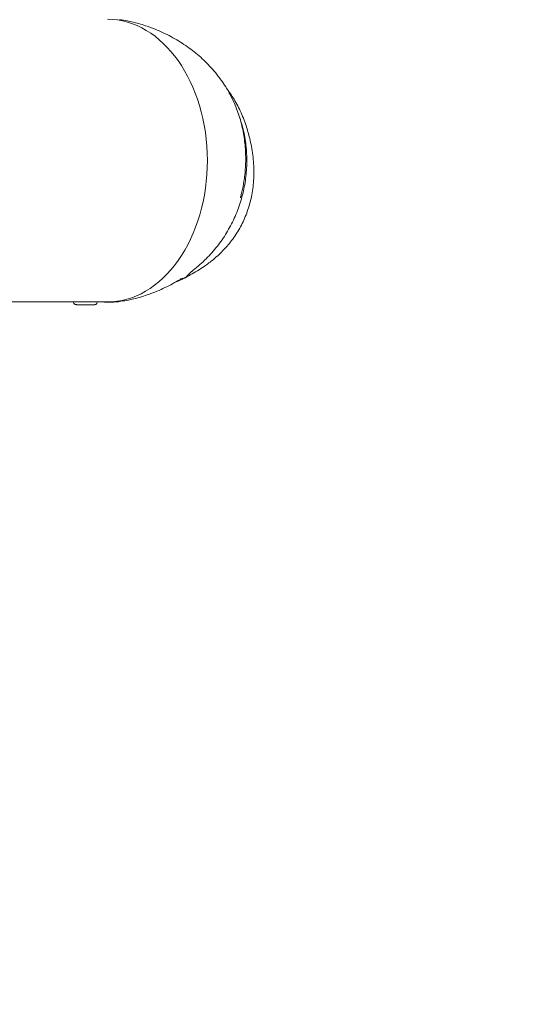
# Model space of a CAD drawing. Units: millimetres. Extents: x -2371 to 9910, y 8397 to 20589.
# Drawn here: x 6627 to 6827, y 12958 to 13356 of the extents above; entities that cross this region are included whole.
import ezdxf

# ---------------------------------------------------------------- set-up
doc = ezdxf.new("R2010")
doc.units = ezdxf.units.MM
doc.styles.get("Standard").update_dxf_attribs({"font": 'arial.ttf'})
doc.dimstyles.new('OLCU', dxfattribs={"dimtxt": 300, "dimasz": 225, "dimexe": 0.18, "dimexo": 0.0625, "dimgap": 80, "dimtad": 1, "dimdec": 0, "dimlfac": 0.1, "dimrnd": 5, "dimzin": 0, "dimdsep": 46, "dimtxsty": 'Standard', "dimcen": 0.09, "dimse1": 1, "dimse2": 1, "dimadec": 0, "dimazin": 0, "dimtfac": 1, "dimtdec": 0, "dimtofl": 0, "dimtmove": 0, "dimatfit": 3, "dimfxl": 1, "dimtolj": 1, "dimtzin": 0, "dimarcsym": 0})

# ---------------------------------------------------------------- blocks, each defined once
blk = doc.blocks.new('*D13')
at = {"color": 0, "lineweight": -2, "transparency": 16777216}
blk.add_line((-1471.02, 20275.73), (9809.62, 20275.73), dxfattribs=at)
at = {"color": 0, "transparency": 16777216}
for points in [[(-1471.02, 20292.4), (-1471.02, 20259.06), (-1571.02, 20275.73)], [(9809.62, 20292.4), (9809.62, 20259.06), (9909.62, 20275.73)]]:
    blk.add_solid(points, dxfattribs=at)
at = {"layer": 'Defpoints', "color": 0, "transparency": 16777216}
for p in [(9909.62, 20275.73), (9909.62, 17884.08), (-1571.02, 13272.54)]:
    blk.add_point(p, dxfattribs=at)
at = {"color": 0, "transparency": 16777216, "insert": (4169.3, 20457.85), "char_height": 200, "attachment_point": 5}
blk.add_mtext('\\A1;1150', dxfattribs=at)
blk = doc.blocks.new('*D14')
at = {"color": 0, "lineweight": -2, "transparency": 16777216}
blk.add_line((-2058.07, 19720.62), (-2058.07, 8498.33), dxfattribs=at)
at = {"color": 0, "transparency": 16777216}
for points in [[(-2074.74, 19720.62), (-2041.41, 19720.62), (-2058.07, 19820.62)], [(-2074.74, 8498.33), (-2041.41, 8498.33), (-2058.07, 8398.33)]]:
    blk.add_solid(points, dxfattribs=at)
at = {"layer": 'Defpoints', "color": 0, "transparency": 16777216}
for p in [(7736.8, 19820.62), (-2058.07, 8398.33), (3307.25, 8398.33)]:
    blk.add_point(p, dxfattribs=at)
at = {"color": 0, "transparency": 16777216, "insert": (-2240.19, 14109.48), "char_height": 200, "attachment_point": 5, "rotation": 90}
blk.add_mtext('\\A1;1140', dxfattribs=at)

msp = doc.modelspace()

# ---------------------------------------------------------------- linework, layer by layer
at = {"color": 0, "linetype": 'Continuous', "lineweight": 0}
for p, q in [((6652.11, 13241.79), (6589.1, 13241.8)), ((6649.08, 13241.69), (6649.08, 13241.79)), ((6649.08, 13241.69), (6649.08, 13241.69)), ((6656.23, 13241.79), (6656.23, 13241.83)), ((6662.72, 13241.79), (6656.23, 13241.79)), ((6658.58, 13241.68), (6658.58, 13241.79))]:
    msp.add_line(p, q, dxfattribs=at)
for centre, major_axis, ratio, start_param, end_param in [((6662.72, 13298.94), (0.01, 57.15), 0.707107, -1.570493, 0), ((6662.72, 13298.94), (-0.01, -57.15), 0.707107, 0, 1.5711), ((6653.83, 13241.79), (4.75, 0), 0.000842, -2.349032, -1.570796), ((6653.83, 13241.79), (2.4, 0), 0.000842, -2.348811, -1.570796), ((6653.83, 13241.79), (4.75, 0), 0.000842, -1.570796, 0.778236), ((6653.83, 13241.79), (2.4, 0), 0.000842, -1.570796, 0)]:
    msp.add_ellipse(centre, major_axis=major_axis, ratio=ratio, start_param=start_param, end_param=end_param, dxfattribs=at)
for points, knots in [([(6667.63, 13355.91), (6669.79, 13355.63), (6671.94, 13355.21), (6675.9, 13354.21), (6677.72, 13353.65), (6679.5, 13353.01)], [0, 0, 0, 0, 6.548666, 6.548666, 12.242119, 12.242119, 12.242119, 12.242119]), ([(6679.5, 13353.01), (6681.73, 13352.21), (6683.93, 13351.3), (6688.18, 13349.24), (6690.25, 13348.11), (6694.18, 13345.64), (6696.06, 13344.32), (6699.6, 13341.48), (6701.29, 13339.98), (6704.43, 13336.79), (6705.91, 13335.12), (6708.61, 13331.65), (6709.84, 13329.87), (6710.96, 13328.02)], [0, 0, 0, 0, 7.233456, 7.233456, 14.330962, 14.330962, 21.222256, 21.222256, 27.977047, 27.977047, 34.655109, 34.655109, 41.146099, 41.146099, 41.146099, 41.146099]), ([(6710.8, 13328.29), (6711.77, 13327.03), (6712.67, 13325.72), (6714.58, 13322.65), (6715.55, 13320.85), (6717.3, 13317.09), (6718.08, 13315.11), (6719.32, 13311.39), (6719.81, 13309.66), (6720.23, 13307.92)], [29.279402, 29.279402, 29.279402, 29.279402, 34.16864, 34.16864, 40.444965, 40.444965, 46.990359, 46.990359, 52.517656, 52.517656, 52.517656, 52.517656]), ([(6711.82, 13326.54), (6712.51, 13325.32), (6713.14, 13324.07), (6714.59, 13320.88), (6715.35, 13318.92), (6716.64, 13314.88), (6717.17, 13312.81), (6717.98, 13308.61), (6718.27, 13306.47), (6718.61, 13302.18), (6718.66, 13300.02), (6718.52, 13295.79), (6718.35, 13293.72), (6717.87, 13290.25), (6717.62, 13288.83), (6717.17, 13286.72), (6717.01, 13286.01), (6716.78, 13285.08), (6716.72, 13284.85), (6716.64, 13284.51), (6716.61, 13284.4), (6716.56, 13284.2), (6716.53, 13284.09), (6716.5, 13283.99), (6716.5, 13283.97), (6716.49, 13283.95), (6716.49, 13283.94), (6716.49, 13283.94), (6716.49, 13283.94), (6716.49, 13283.94)], [1.811342, 1.811342, 1.811342, 1.811342, 6.256663, 6.256663, 12.823916, 12.823916, 19.386666, 19.386666, 25.946293, 25.946293, 32.461996, 32.461996, 38.68331, 38.68331, 42.990619, 42.990619, 45.163467, 45.163467, 45.887605, 45.887605, 46.224085, 46.224085, 46.566534, 46.566534, 46.651876, 46.651876, 46.694723, 46.694723, 46.70601, 46.70601, 46.70601, 46.70601]), ([(6715.77, 13317.58), (6716.11, 13316.66), (6716.42, 13315.73), (6717.35, 13312.69), (6717.87, 13310.54), (6718.63, 13306.21), (6718.87, 13304.03), (6718.99, 13301.85)], [125.441389, 125.441389, 125.441389, 125.441389, 128.439323, 128.439323, 135.21898, 135.21898, 141.932051, 141.932051, 141.932051, 141.932051]), ([(6720.23, 13307.92), (6720.49, 13306.84), (6720.72, 13305.75), (6721.36, 13302.34), (6721.66, 13300), (6721.95, 13295.36), (6721.95, 13293.07), (6721.65, 13288.64), (6721.37, 13286.48), (6720.52, 13282.34), (6719.96, 13280.34), (6718.61, 13276.5), (6717.81, 13274.66), (6715.98, 13271.13), (6714.95, 13269.44), (6712.68, 13266.23), (6711.44, 13264.7), (6709.22, 13262.3), (6708.29, 13261.38), (6707.33, 13260.5)], [0, 0, 0, 0, 3.418637, 3.418637, 10.648339, 10.648339, 17.637429, 17.637429, 24.241831, 24.241831, 30.541061, 30.541061, 36.630417, 36.630417, 42.608249, 42.608249, 48.571464, 48.571464, 52.52459, 52.52459, 52.52459, 52.52459]), ([(6718.99, 13301.74), (6719.1, 13299.5), (6719.08, 13297.26), (6718.77, 13292.79), (6718.48, 13290.57), (6717.64, 13286.17), (6717.09, 13284), (6715.74, 13279.74), (6714.93, 13277.65), (6713.08, 13273.6), (6712.04, 13271.63), (6709.72, 13267.83), (6708.45, 13266), (6705.7, 13262.52), (6704.22, 13260.86), (6700.99, 13257.63), (6699.22, 13256.07), (6697.38, 13254.62)], [0, 0, 0, 0, 6.717278, 6.717278, 13.426771, 13.426771, 20.132896, 20.132896, 26.829295, 26.829295, 33.509609, 33.509609, 40.17051, 40.17051, 46.816455, 46.816455, 53.869208, 53.869208, 53.869208, 53.869208]), ([(6707.3, 13260.47), (6707.28, 13260.45), (6707.27, 13260.44), (6707.21, 13260.39), (6707.17, 13260.35), (6707, 13260.2), (6706.87, 13260.09), (6706.36, 13259.64), (6705.97, 13259.3), (6704.38, 13258), (6703.15, 13257.07), (6700.06, 13254.94), (6698.16, 13253.78), (6695.82, 13252.49), (6695.42, 13252.27), (6695.02, 13252.06)], [0, 0, 0, 0, 0.05762, 0.05762, 0.23048, 0.23048, 0.749065, 0.749065, 2.304983, 2.304983, 6.97642, 6.97642, 13.668923, 13.668923, 15.042304, 15.042304, 15.042304, 15.042304]), ([(6697.38, 13254.62), (6697.28, 13254.55), (6697.18, 13254.48), (6696.99, 13254.32), (6696.89, 13254.24), (6696.72, 13254.1), (6696.64, 13254.04), (6696.51, 13253.93), (6696.46, 13253.88), (6696.31, 13253.75), (6696.25, 13253.69), (6696.17, 13253.61)], [0, 0, 0, 0, 0.364631, 0.364631, 0.750264, 0.750264, 1.090244, 1.090244, 1.444784, 1.444784, 2.07606, 2.07606, 2.07606, 2.07606]), ([(6692.53, 13251.19), (6692.53, 13251.19), (6692.52, 13251.19), (6692.44, 13251.14), (6692.41, 13251.13), (6692.35, 13251.09), (6692.32, 13251.07), (6692.27, 13251.04), (6692.24, 13251.02), (6692.2, 13251), (6692.19, 13250.99), (6692.15, 13250.97), (6692.13, 13250.95), (6692.11, 13250.94)], [2.286721, 2.286721, 2.286721, 2.286721, 3.546214, 3.546214, 3.911087, 3.911087, 4.118402, 4.118402, 4.23325, 4.23325, 4.296414, 4.296414, 4.37225, 4.37225, 4.37225, 4.37225]), ([(6695.02, 13252.06), (6694.88, 13251.98), (6694.74, 13251.91), (6694.55, 13251.8), (6694.5, 13251.77), (6694.39, 13251.7), (6694.33, 13251.66), (6694.22, 13251.6), (6694.17, 13251.57), (6694.06, 13251.52), (6694, 13251.49), (6693.8, 13251.41), (6693.65, 13251.35), (6693.35, 13251.2), (6693.19, 13251.12), (6693.03, 13251.05)], [0, 0, 0, 0, 0.470824, 0.470824, 0.662655, 0.662655, 0.878659, 0.878659, 1.05694, 1.05694, 1.239788, 1.239788, 1.720747, 1.720747, 2.258448, 2.258448, 2.258448, 2.258448]), ([(6694.66, 13251.98), (6694.54, 13251.84), (6694.42, 13251.71), (6694.19, 13251.6), (6694.15, 13251.58), (6694.07, 13251.56), (6694.05, 13251.55), (6694.01, 13251.54), (6694, 13251.54), (6693.98, 13251.53), (6693.97, 13251.53), (6693.95, 13251.52), (6693.93, 13251.52), (6693.91, 13251.51), (6693.9, 13251.51), (6693.89, 13251.51), (6693.88, 13251.51), (6693.86, 13251.5), (6693.85, 13251.5), (6693.84, 13251.5), (6693.83, 13251.5), (6693.82, 13251.49)], [0.00046, 0.00046, 0.00046, 0.00046, 1.402575, 1.402575, 1.695411, 1.695411, 1.801127, 1.801127, 1.839594, 1.839594, 1.874786, 1.874786, 1.910251, 1.910251, 1.938122, 1.938122, 1.964015, 1.964015, 2.007333, 2.007333, 2.053294, 2.053294, 2.053294, 2.053294]), ([(6679.49, 13244.87), (6677.52, 13244.16), (6675.5, 13243.55), (6671.54, 13242.6), (6669.58, 13242.23), (6667.61, 13241.97)], [0, 0, 0, 0, 6.290827, 6.290827, 12.242073, 12.242073, 12.242073, 12.242073]), ([(6658.58, 13241.68), (6658.58, 13241.57), (6658.56, 13241.46), (6658.49, 13241.26), (6658.44, 13241.17), (6658.32, 13241), (6658.24, 13240.92), (6658.07, 13240.81), (6657.97, 13240.76), (6657.82, 13240.71), (6657.77, 13240.7), (6657.7, 13240.7), (6657.68, 13240.69), (6657.66, 13240.69), (6657.65, 13240.69), (6657.64, 13240.69), (6657.63, 13240.69), (6657.62, 13240.69), (6657.62, 13240.69), (6657.61, 13240.69), (6657.61, 13240.69), (6657.6, 13240.69), (6657.59, 13240.69), (6657.57, 13240.69), (6657.56, 13240.69), (6657.46, 13240.69), (6657.33, 13240.69), (6656.96, 13240.69), (6656.7, 13240.69), (6656.11, 13240.69), (6655.77, 13240.69), (6655.05, 13240.69), (6654.65, 13240.69), (6653.86, 13240.69), (6653.45, 13240.69), (6652.67, 13240.69), (6652.28, 13240.69), (6651.59, 13240.69), (6651.28, 13240.69), (6650.75, 13240.69), (6650.53, 13240.69), (6650.21, 13240.7), (6650.12, 13240.7), (6650.06, 13240.7), (6650.06, 13240.7), (6650.03, 13240.7), (6650.03, 13240.7), (6650.01, 13240.7), (6650.01, 13240.7), (6650, 13240.7), (6649.99, 13240.7), (6649.97, 13240.7), (6649.96, 13240.7), (6649.93, 13240.71), (6649.91, 13240.71), (6649.84, 13240.72), (6649.79, 13240.73), (6649.66, 13240.78), (6649.58, 13240.82), (6649.42, 13240.94), (6649.34, 13241.01), (6649.21, 13241.18), (6649.16, 13241.27), (6649.1, 13241.47), (6649.08, 13241.58), (6649.08, 13241.69)], [0, 0, 0, 0, 0.321053, 0.321053, 0.636305, 0.636305, 0.951765, 0.951765, 1.267191, 1.267191, 1.422108, 1.422108, 1.471052, 1.471052, 1.501622, 1.501622, 1.531086, 1.531086, 1.560192, 1.560192, 1.611364, 1.611364, 1.739685, 1.739685, 2.124508, 2.124508, 3.291822, 3.291822, 4.517446, 4.517446, 5.717328, 5.717328, 6.916352, 6.916352, 8.11502, 8.11502, 9.313629, 9.313629, 10.512361, 10.512361, 11.711606, 11.711606, 12.912839, 12.912839, 13.127044, 13.127044, 13.174263, 13.174263, 13.193304, 13.193304, 13.219832, 13.219832, 13.253248, 13.253248, 13.315267, 13.315267, 13.458406, 13.458406, 13.73573, 13.73573, 14.050881, 14.050881, 14.366306, 14.366306, 14.683792, 14.683792, 14.683792, 14.683792]), ([(6652.11, 13241.79), (6652.32, 13241.79), (6652.59, 13241.8), (6653.18, 13241.8), (6653.52, 13241.81), (6654.14, 13241.82), (6654.48, 13241.83), (6655.09, 13241.84), (6655.38, 13241.84), (6655.82, 13241.84), (6656.01, 13241.84), (6656.27, 13241.83), (6656.33, 13241.82), (6656.33, 13241.82)], [-1.1234421, -1.1234421, -1.1234421, -1.1234421, -1.0360302, -1.0360302, -0.9418456, -0.9418456, -0.8476611, -0.8476611, -0.7534765, -0.7534765, -0.6592919, -0.6592919, -0.5651074, -0.5651074, -0.5651074, -0.5651074]), ([(6667.62, 13241.97), (6667.61, 13241.97), (6667.61, 13241.97), (6667.59, 13241.97), (6667.58, 13241.97), (6667.56, 13241.96), (6667.54, 13241.96), (6667.48, 13241.95), (6667.44, 13241.95), (6667.28, 13241.93), (6667.17, 13241.91), (6666.71, 13241.86), (6666.38, 13241.83), (6665.05, 13241.71), (6664.08, 13241.68), (6662.41, 13241.7), (6661.72, 13241.74), (6661.04, 13241.79)], [0, 0, 0, 0, 0.016791, 0.016791, 0.041549, 0.041549, 0.098781, 0.098781, 0.2446, 0.2446, 0.68173, 0.68173, 1.992402, 1.992402, 5.925692, 5.925692, 8.730592, 8.730592, 8.730592, 8.730592])]:
    msp.add_open_spline(points, degree=3, knots=knots, dxfattribs=at)
for points in [[(6693.67, 13337.6), (6693.67, 13337.6), (6693.67, 13337.6), (6693.67, 13337.6)], [(6715.76, 13317.63), (6715.76, 13317.63), (6715.76, 13317.63), (6715.76, 13317.62)], [(6718.99, 13301.85), (6718.99, 13301.81), (6718.99, 13301.78), (6718.99, 13301.74)], [(6707.33, 13260.5), (6707.32, 13260.49), (6707.31, 13260.48), (6707.3, 13260.47)], [(6707.33, 13260.5), (6707.33, 13260.5), (6707.33, 13260.5), (6707.33, 13260.5)], [(6696.17, 13253.6), (6695.58, 13253.01), (6695.09, 13252.47), (6694.66, 13251.98)], [(6696.17, 13253.61), (6696.17, 13253.61), (6696.17, 13253.61), (6696.17, 13253.61)], [(6692.09, 13250.93), (6690.12, 13249.7), (6688.08, 13248.59), (6686, 13247.59)], [(6693.03, 13251.05), (6691.92, 13250.5), (6690.81, 13249.99), (6689.68, 13249.5)], [(6692.09, 13250.93), (6692.09, 13250.93), (6692.09, 13250.93), (6692.09, 13250.93)], [(6693.82, 13251.49), (6693.28, 13251.38), (6692.78, 13251.26), (6692.51, 13251.18)], [(6693.82, 13251.49), (6693.82, 13251.49), (6693.82, 13251.49), (6693.82, 13251.49)], [(6694.66, 13251.98), (6694.66, 13251.98), (6694.66, 13251.98), (6694.66, 13251.98)], [(6695.02, 13252.06), (6695.02, 13252.06), (6695.02, 13252.06), (6695.02, 13252.06)], [(6686, 13247.59), (6683.87, 13246.56), (6681.69, 13245.66), (6679.49, 13244.87)], [(6656.33, 13241.82), (6656.33, 13241.81), (6656.3, 13241.81), (6656.23, 13241.8)]]:
    msp.add_open_spline(points, degree=3, dxfattribs=at)

# ---------------------------------------------------------------- dimensions: what is measured, and where the dimension line sits
dim = msp.add_linear_dim(base=(9909.62, 20275.73), p1=(-1571.02, 13272.54), p2=(9909.62, 17884.08), dimstyle='OLCU', override={"dimtxt": 200, "dimasz": 100})
dim.commit()
dim.dimension.update_dxf_attribs({"geometry": '*D13', "text_midpoint": (4169.3, 20457.85)})
dim = msp.add_linear_dim(base=(-2058.07, 8398.33), p1=(7736.8, 19820.62), p2=(3307.25, 8398.33), angle=90, dimstyle='OLCU', override={"dimtxt": 200, "dimasz": 100})
dim.commit()
dim.dimension.update_dxf_attribs({"geometry": '*D14', "text_midpoint": (-2240.19, 14109.48)})

doc.saveas('drawing.dxf')
